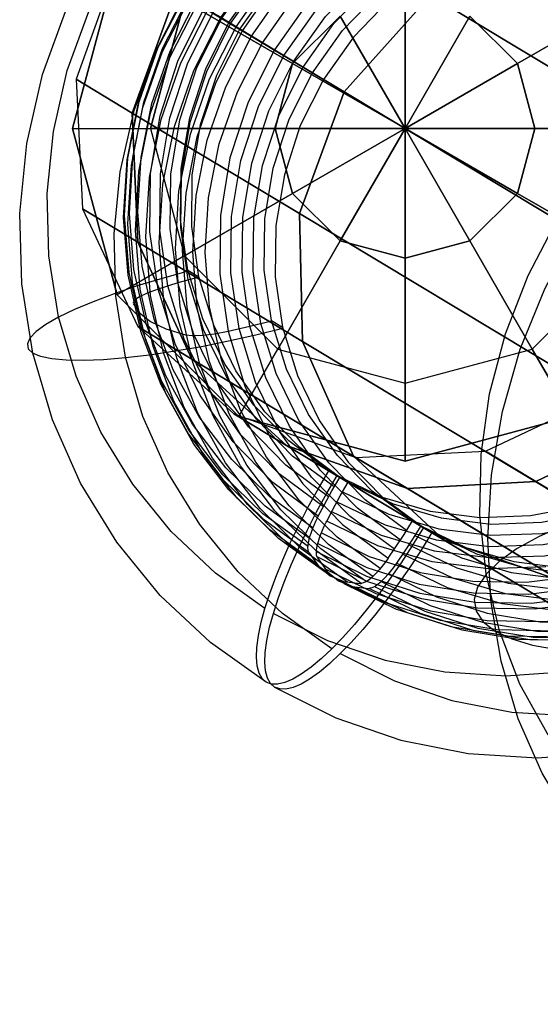
# Model space of a CAD drawing. Extents: x -5297 to 12320, y -4552 to 5370.
# Drawn here: x 7891 to 7996, y 864 to 1062 of the extents above; entities that cross this region are included whole.
import ezdxf

# ---------------------------------------------------------------- set-up
doc = ezdxf.new("R2010")
doc.units = 0
doc.header["$LTSCALE"] = 350
doc.header["$MEASUREMENT"] = 0
doc.layers.add('BERLIN.06', color=7, linetype='CONTINUOUS')

msp = doc.modelspace()

# ---------------------------------------------------------------- linework, layer by layer
at = {"layer": 'BERLIN.06'}
for p, q in [((7910.87079, 1073.87691), (7901.89449, 1040.37691)), ((7917.61491, 1040.37691), (7924.48507, 1066.0167)), ((7924.48507, 1066.0167), (7917.61491, 1040.37691)), ((7946.25477, 1053.44796), (7924.48507, 1066.0167)), ((7924.48507, 1066.0167), (7946.25477, 1053.44796)), ((7968.89449, 1066.51901), (7968.89449, 1040.37691)), ((7968.89449, 1040.37691), (7968.89449, 1066.51901)), ((7991.53422, 1053.44796), (8013.30391, 1066.0167)), ((8013.30391, 1066.0167), (7991.53422, 1053.44796)), ((7955.82344, 1063.01664), (7946.25477, 1053.44796)), ((7946.25477, 1053.44796), (7955.82344, 1063.01664)), ((7968.89449, 1040.37691), (7955.82344, 1063.01664)), ((7955.82344, 1063.01664), (7968.89449, 1040.37691)), ((7981.96555, 1063.01664), (7968.89449, 1040.37691)), ((7968.89449, 1040.37691), (7981.96555, 1063.01664)), ((7991.53422, 1053.44796), (7981.96555, 1063.01664)), ((7981.96555, 1063.01664), (7991.53422, 1053.44796)), ((7942.75239, 1040.37691), (7946.25477, 1053.44796)), ((7946.25477, 1053.44796), (7942.75239, 1040.37691)), ((7968.89449, 1040.37691), (7946.25477, 1053.44796)), ((7946.25477, 1053.44796), (7968.89449, 1040.37691)), ((7991.53422, 1053.44796), (7968.89449, 1040.37691)), ((7968.89449, 1040.37691), (7991.53422, 1053.44796)), ((7995.0366, 1040.37691), (7991.53422, 1053.44796)), ((7991.53422, 1053.44796), (7995.0366, 1040.37691)), ((7901.89449, 1040.37691), (7917.61491, 1040.37691)), ((7910.87079, 1006.87691), (7901.89449, 1040.37691)), ((7901.89449, 1040.37691), (7917.61491, 1040.37691)), ((7917.61491, 1040.37691), (7942.75239, 1040.37691)), ((7917.61491, 1040.37691), (7924.48507, 1014.73712)), ((7942.75239, 1040.37691), (7917.61491, 1040.37691)), ((7917.61491, 1040.37691), (7924.48507, 1014.73712)), ((7942.75239, 1040.37691), (7968.89449, 1040.37691)), ((7968.89449, 1040.37691), (7942.75239, 1040.37691)), ((7942.75239, 1040.37691), (7946.25477, 1027.30586)), ((7946.25477, 1027.30586), (7942.75239, 1040.37691)), ((7968.89449, 1040.37691), (7946.25477, 1027.30586)), ((7946.25477, 1027.30586), (7968.89449, 1040.37691)), ((7955.82344, 1017.73719), (7968.89449, 1040.37691)), ((7968.89449, 1040.37691), (7955.82344, 1017.73719)), ((7968.89449, 1040.37691), (9700.37244, 0)), ((7968.89449, 1040.37691), (7995.0366, 1040.37691)), ((7968.89449, 1040.37691), (7968.89449, 1040.37691)), ((7968.89449, 1040.37691), (7968.89449, 1040.37691)), ((7968.89449, 1040.37691), (7991.53422, 1027.30586)), ((7995.0366, 1040.37691), (7968.89449, 1040.37691)), ((7968.89449, 1040.37691), (7968.89449, 1040.37691)), ((7968.89449, 1040.37691), (7981.96555, 1017.73719)), ((7991.53422, 1027.30586), (7968.89449, 1040.37691)), ((7968.89449, 1040.37691), (7968.89449, 1040.37691)), ((7968.89449, 1040.37691), (7968.89449, 1040.37691)), ((7968.89449, 1040.37691), (7968.89449, 1040.37691)), ((7968.89449, 1040.37691), (7968.89449, 1040.37691)), ((7968.89449, 1040.37691), (7968.89449, 1040.37691)), ((7968.89449, 1040.37691), (7968.89449, 1040.37691)), ((7968.89449, 1040.37691), (7968.89449, 1040.37691)), ((7968.89449, 1040.37691), (7968.89449, 1014.23481)), ((7981.96555, 1017.73719), (7968.89449, 1040.37691)), ((7968.89449, 1040.37691), (7968.89449, 1040.37691)), ((7968.89449, 1014.23481), (7968.89449, 1040.37691)), ((7968.89449, 1040.37691), (7968.89449, 1040.37691)), ((7991.53422, 1027.30586), (7995.0366, 1040.37691)), ((7995.0366, 1040.37691), (7991.53422, 1027.30586)), ((7995.0366, 1040.37691), (8020.17407, 1040.37691)), ((8020.17407, 1040.37691), (7995.0366, 1040.37691)), ((7946.25477, 1027.30586), (7924.48507, 1014.73712)), ((7924.48507, 1014.73712), (7946.25477, 1027.30586)), ((7955.82344, 1017.73719), (7946.25477, 1027.30586)), ((7946.25477, 1027.30586), (7955.82344, 1017.73719)), ((7981.96555, 1017.73719), (7991.53422, 1027.30586)), ((7991.53422, 1027.30586), (7981.96555, 1017.73719)), ((8013.30391, 1014.73712), (7991.53422, 1027.30586)), ((7991.53422, 1027.30586), (8013.30391, 1014.73712)), ((7943.2547, 995.96749), (7955.82344, 1017.73719)), ((7955.82344, 1017.73719), (7943.2547, 995.96749)), ((7968.89449, 1014.23481), (7955.82344, 1017.73719)), ((7955.82344, 1017.73719), (7968.89449, 1014.23481)), ((7981.96555, 1017.73719), (7968.89449, 1014.23481)), ((7968.89449, 1014.23481), (7981.96555, 1017.73719)), ((7994.53428, 995.96749), (7981.96555, 1017.73719)), ((7981.96555, 1017.73719), (7994.53428, 995.96749)), ((7924.48507, 1014.73712), (7910.87079, 1006.87691)), ((7924.48507, 1014.73712), (7910.87079, 1006.87691)), ((7943.2547, 995.96749), (7924.48507, 1014.73712)), ((7924.48507, 1014.73712), (7943.2547, 995.96749)), ((7968.89449, 1014.23481), (7968.89449, 989.09733)), ((7968.89449, 989.09733), (7968.89449, 1014.23481)), ((7994.53428, 995.96749), (8013.30391, 1014.73712)), ((7994.53428, 995.96749), (8013.30391, 1014.73712)), ((7910.87079, 1006.87691), (7935.39449, 982.35321)), ((7935.39449, 982.35321), (7943.2547, 995.96749)), ((7935.39449, 982.35321), (7943.2547, 995.96749)), ((7943.2547, 995.96749), (7968.89449, 989.09733)), ((7943.2547, 995.96749), (7968.89449, 989.09733)), ((7968.89449, 989.09733), (7994.53428, 995.96749)), ((7968.89449, 989.09733), (7994.53428, 995.96749)), ((7994.53428, 995.96749), (8002.39449, 982.35321)), ((8002.39449, 982.35321), (7994.53428, 995.96749)), ((7968.89449, 973.37691), (7968.89449, 989.09733)), ((7968.89449, 989.09733), (7968.89449, 973.37691)), ((7968.89449, 973.37691), (7935.39449, 982.35321)), ((8002.39449, 982.35321), (7968.89449, 973.37691))]:
    msp.add_line(p, q, dxfattribs=at)
at = {"layer": 'BERLIN.06', "flags": 128}
for points in [[(7949.35029, 956.17117), (7940.23381, 962.78105), (7932.18178, 970.64423), (7925.33154, 979.64053), (7919.82045, 989.54676), (7915.78585, 1000.2084), (7913.27925, 1011.3851), (7912.35215, 1022.85367), (7913.03889, 1034.39091), (7915.3223, 1045.75646), (7919.15088, 1056.74431), (7924.43878, 1067.11409), (7931.10016, 1076.65978), (7938.99768, 1085.19253), (7947.95964, 1092.54065), (7957.81437, 1098.5668), (7968.373, 1103.13362), (7979.41235, 1106.17245), (7990.70923, 1107.59744), (8002.04045, 1107.39141), (8013.18281, 1105.55438), (8023.91313, 1102.13785), (8034.02538, 1097.19332)], [(7950.9813, 952.80615), (7941.64163, 959.57054), (7933.38357, 967.62257), (7926.36165, 976.84206), (7920.71321, 987.00582), (7916.5756, 997.92499), (7914.00033, 1009.37639), (7913.05606, 1021.13682), (7913.75997, 1032.96592), (7916.09488, 1044.62334), (7920.00931, 1055.88588), (7925.45172, 1066.51319), (7932.26762, 1076.29924), (7940.37116, 1085.03801), (7949.55631, 1092.57499), (7959.6514, 1098.75565), (7970.48473, 1103.44266), (7981.79877, 1106.55016), (7993.37035, 1108.00948), (8004.99343, 1107.78629), (8016.41049, 1105.91492), (8027.41551, 1102.39538), (8037.76812, 1097.33067)], [(7952.78399, 951.02062), (7943.37565, 957.81935), (7935.04892, 965.95723), (7927.97549, 975.22822), (7922.29272, 985.46065), (7918.12077, 996.46567), (7915.52832, 1008.00291), (7914.56689, 1019.84918), (7915.28796, 1031.74696), (7917.64005, 1043.49022), (7921.58881, 1054.8386), (7927.04839, 1065.53459), (7933.93297, 1075.38931), (7942.07084, 1084.21392), (7951.34184, 1091.80241), (7961.52276, 1098.01741), (7972.4076, 1102.73875), (7983.80749, 1105.86342), (7995.48208, 1107.33991), (8007.17383, 1107.11672), (8018.67673, 1105.22818), (8029.76759, 1101.69147), (8040.18888, 1096.57525)], [(7949.62499, 957.83652), (7940.69736, 964.30905), (7932.79985, 972.03488), (7926.06979, 980.84232), (7920.67888, 990.57687), (7916.71295, 1001.03249), (7914.25785, 1011.986), (7913.34792, 1023.23138), (7914.03466, 1034.54542), (7916.26657, 1045.70496), (7920.02647, 1056.46961), (7925.21136, 1066.65054), (7931.75257, 1076.00738), (7939.49556, 1084.38561), (7948.28584, 1091.59638), (7957.95171, 1097.50235), (7968.30432, 1101.98333), (7979.12049, 1104.95349), (7990.21134, 1106.3613), (8001.31937, 1106.15528), (8012.25571, 1104.36976), (8022.78001, 1101.00473), (8032.68624, 1096.16321)], [(7950.32889, 959.93108), (7941.64163, 966.23192), (7933.9673, 973.75173), (7927.4261, 982.33598), (7922.18971, 991.79583), (7918.32679, 1001.95959), (7915.94037, 1012.62124), (7915.06477, 1023.57475), (7915.71718, 1034.57976), (7917.89758, 1045.43026), (7921.55447, 1055.92022), (7926.60201, 1065.80928), (7932.95436, 1074.92576), (7940.49134, 1083.06363), (7949.04126, 1090.08556), (7958.4496, 1095.83701), (7968.52752, 1100.19781), (7979.05181, 1103.09929), (7989.83364, 1104.4556), (8000.6498, 1104.26674), (8011.29427, 1102.53273), (8021.52671, 1099.27071), (8031.17541, 1094.54937)], [(7954.89572, 949.75015), (7945.48737, 956.54888), (7937.16065, 964.68676), (7930.08722, 973.95775), (7924.40444, 984.19018), (7920.2325, 995.1952), (7917.64005, 1006.73244), (7916.67861, 1018.57871), (7917.39969, 1030.47649), (7919.75178, 1042.21975), (7923.70053, 1053.56813), (7929.16012, 1064.26412), (7936.04469, 1074.11884), (7944.18257, 1082.94345), (7953.45356, 1090.53194), (7963.63449, 1096.74694), (7974.51933, 1101.46828), (7985.91922, 1104.59295), (7997.5938, 1106.06944), (8009.28556, 1105.84625), (8020.78846, 1103.95771), (8031.87932, 1100.421), (8042.3006, 1095.30478)], [(7957.31648, 948.99474), (7947.97681, 955.75913), (7939.71876, 963.82833), (7932.69683, 973.03065), (7927.04839, 983.19441), (7922.89362, 994.11358), (7920.31834, 1005.58215), (7919.37407, 1017.32541), (7920.07798, 1029.15451), (7922.4129, 1040.81193), (7926.34449, 1052.07447), (7931.76973, 1062.70178), (7938.6028, 1072.48783), (7946.68917, 1081.24377), (7955.87432, 1088.78075), (7965.98658, 1094.94424), (7976.80274, 1099.63125), (7988.11679, 1102.73875), (7999.70553, 1104.19807), (8011.32861, 1103.99205), (8022.74567, 1102.10351), (8033.75069, 1098.58397), (8044.1033, 1093.51926)], [(7951.41051, 962.30033), (7942.22536, 969.08189), (7934.242, 977.2541), (7927.61496, 986.62811), (7922.55024, 996.98072), (7919.15088, 1008.05441), (7917.48553, 1019.59165), (7917.62288, 1031.30058), (7919.52859, 1042.90649), (7923.18548, 1054.11753), (7928.49055, 1064.67616), (7935.32362, 1074.30769), (7943.49583, 1082.80611), (7952.8355, 1089.94821), (7963.10227, 1095.56231), (7974.05578, 1099.51107), (7985.4385, 1101.69147), (7996.9414, 1102.08634), (8008.32412, 1100.64419), (8019.2948, 1097.41651), (8029.57874, 1092.47198)], [(7961.05921, 949.13208), (7951.9599, 955.72479), (7943.8907, 963.60514), (7937.04047, 972.58427), (7931.54654, 982.50767), (7927.49478, 993.15215), (7924.98817, 1004.32885), (7924.07824, 1015.79741), (7924.76498, 1027.33465), (7927.03123, 1038.71737), (7930.8598, 1049.68805), (7936.16487, 1060.05783), (7942.82626, 1069.60352), (7950.7066, 1078.15344), (7959.68573, 1085.50156), (7969.54046, 1091.52771), (7980.08192, 1096.09453), (7991.12128, 1099.13336), (8002.41816, 1100.55835), (8013.76654, 1100.35232), (8024.9089, 1098.51529), (8035.63922, 1095.08159), (8045.73431, 1090.13706)], [(7952.42345, 964.25754), (7943.513, 970.85025), (7935.75283, 978.7821), (7929.33181, 987.88141), (7924.42161, 997.94216), (7921.10809, 1008.68965), (7919.51142, 1019.88352), (7919.6316, 1031.24907), (7921.50297, 1042.51161), (7925.03968, 1053.39645), (7930.19023, 1063.64605), (7936.81728, 1073.02006), (7944.74913, 1081.26094), (7953.8141, 1088.17985), (7963.78901, 1093.63944), (7974.43348, 1097.46801), (7985.47284, 1099.59691), (7996.64954, 1099.97462), (8007.68889, 1098.58397), (8018.33336, 1095.4593), (8028.32544, 1090.66928)], [(7962.39836, 950.1622), (7953.45356, 956.63472), (7945.55605, 964.36055), (7938.84316, 973.168), (7933.45225, 982.90254), (7929.48632, 993.35817), (7927.01406, 1004.31168), (7926.12129, 1015.55705), (7926.79087, 1026.8711), (7929.02277, 1038.03063), (7932.78268, 1048.79529), (7937.98474, 1058.97621), (7944.50877, 1068.33305), (7952.25177, 1076.71129), (7961.04205, 1083.92206), (7970.70792, 1089.82803), (7981.06053, 1094.30901), (7991.89386, 1097.27916), (8002.96755, 1098.68698), (8014.09274, 1098.48096), (8025.02908, 1096.69543), (8035.55338, 1093.3304), (8045.45961, 1088.48888)], [(7953.4879, 966.23192), (7944.85214, 972.60144), (7937.33233, 980.3101), (7931.11733, 989.13471), (7926.34449, 998.88643), (7923.15114, 1009.30771), (7921.58881, 1020.15821), (7921.70899, 1031.1804), (7923.51168, 1042.09957), (7926.96255, 1052.6582), (7931.95859, 1062.59877), (7938.37961, 1071.66374), (7946.0711, 1079.66427), (7954.86138, 1086.37716), (7964.52725, 1091.66506), (7974.82836, 1095.39062), (7985.54151, 1097.45085), (7996.37484, 1097.81138), (8007.08799, 1096.47224), (8017.40626, 1093.43341), (8027.0893, 1088.79792)], [(7954.60385, 968.18913), (7946.24279, 974.3698), (7938.96334, 981.82093), (7932.93719, 990.38802), (7928.31886, 999.81353), (7925.22853, 1009.90861), (7923.73487, 1020.41574), (7923.85505, 1031.09455), (7925.60624, 1041.67036), (7928.93693, 1051.88562), (7933.76128, 1061.49999), (7939.97628, 1070.29026), (7947.42742, 1078.03326), (7955.943, 1084.54013), (7965.29984, 1089.65634), (7975.27474, 1093.26173), (7985.64452, 1095.27045), (7996.13448, 1095.61382), (8006.50426, 1094.32618), (8016.49633, 1091.39036), (8025.88751, 1086.90938)], [(7963.90919, 951.77604), (7955.22192, 958.07688), (7947.53043, 965.59669), (7941.00639, 974.16377), (7935.75283, 983.64079), (7931.90708, 993.80455), (7929.50349, 1004.46619), (7928.6279, 1015.4197), (7929.29747, 1026.42472), (7931.4607, 1037.27522), (7935.11759, 1047.74801), (7940.1823, 1057.65424), (7946.53465, 1066.75355), (7954.07163, 1074.90859), (7962.62155, 1081.93051), (7972.02989, 1087.68196), (7982.09064, 1092.04277), (7992.6321, 1094.92708), (8003.41393, 1096.30056), (8014.23009, 1096.1117), (8024.8574, 1094.36051), (8035.107, 1091.0985), (8044.73853, 1086.39433)], [(7951.03619, 955.18395), (7961.13128, 950.23942), (7971.8616, 946.80571), (7983.00396, 944.96868), (7994.35234, 944.76266), (8005.64922, 946.18765), (8016.68858, 949.22647), (8027.23004, 953.7933), (8037.08477, 959.81944), (8046.0639, 967.16757), (8053.94424, 975.71749), (8060.60563, 985.26318), (8065.9107, 995.63296), (8069.73927, 1006.60364), (8072.00552, 1017.98636), (8072.69226, 1029.5236), (8071.78233, 1040.99216), (8069.27572, 1052.16886), (8065.22396, 1062.81334), (8059.73003, 1072.73674), (8052.8798, 1081.71587), (8044.8106, 1089.59621), (8035.71129, 1096.18892)], [(7951.31089, 956.83212), (7961.21712, 951.9906), (7971.74142, 948.62558), (7982.67776, 946.84005), (7993.80295, 946.63403), (8004.87664, 948.04185), (8015.70997, 951.012), (8026.06258, 955.49298), (8035.72845, 961.39895), (8044.51873, 968.60972), (8052.26173, 976.98796), (8058.78576, 986.34479), (8063.98782, 996.52572), (8067.74773, 1007.29038), (8069.97963, 1018.44991), (8070.6492, 1029.76396), (8069.75644, 1041.00933), (8067.28418, 1051.96284), (8063.31825, 1062.41846), (8057.92734, 1072.15301), (8051.21445, 1080.96045), (8043.31694, 1088.68628), (8034.37214, 1095.15881)], [(7952.6672, 951.80175), (7963.01981, 946.73704), (7974.02483, 943.2175), (7985.44189, 941.32896), (7997.06497, 941.12294), (8008.65371, 942.58226), (8019.96776, 945.68976), (8030.78392, 950.37676), (8040.89618, 956.54026), (8050.08133, 964.07724), (8058.1677, 972.83318), (8065.00076, 982.61923), (8070.42601, 993.24653), (8074.3576, 1004.50908), (8076.69252, 1016.1665), (8077.39643, 1027.9956), (8076.45216, 1039.73886), (8073.87688, 1051.20743), (8069.7221, 1062.1266), (8064.07367, 1072.29036), (8057.05174, 1081.49268), (8048.79369, 1089.56188), (8039.45402, 1096.32627)], [(7954.46989, 950.01623), (7964.89118, 944.90001), (7975.98204, 941.3633), (7987.48494, 939.47476), (7999.1767, 939.25157), (8010.85128, 940.72806), (8022.25117, 943.85273), (8033.13601, 948.57407), (8043.31694, 954.78907), (8052.58793, 962.37755), (8060.72581, 971.20217), (8067.61038, 981.05689), (8073.06996, 991.75287), (8077.01872, 1003.10126), (8079.37081, 1014.84452), (8080.09189, 1026.7423), (8079.13045, 1038.58857), (8076.538, 1050.12581), (8072.36606, 1061.13082), (8066.68328, 1071.36326), (8059.60985, 1080.63425), (8051.28312, 1088.77213), (8041.87478, 1095.57086)], [(7952.03197, 958.92668), (7961.6635, 954.22251), (7971.9131, 950.96049), (7982.54041, 949.20931), (7993.35657, 949.02045), (8004.1384, 950.39393), (8014.67986, 953.27824), (8024.74061, 957.63904), (8034.14895, 963.39049), (8042.69887, 970.41242), (8050.23585, 978.56746), (8056.58819, 987.66677), (8061.65291, 997.573), (8065.3098, 1008.04579), (8067.47303, 1018.89629), (8068.1426, 1029.9013), (8067.26701, 1040.85481), (8064.86342, 1051.51646), (8061.01767, 1061.68022), (8055.76411, 1071.15723), (8049.24007, 1079.72432), (8041.54858, 1087.24413), (8032.86131, 1093.54497)], [(7956.58162, 948.74576), (7967.00291, 943.62954), (7978.09377, 940.09283), (7989.59667, 938.20429), (8001.28842, 937.9811), (8012.96301, 939.45759), (8024.3629, 942.58226), (8035.24774, 947.3036), (8045.42866, 953.5186), (8054.69966, 961.10708), (8062.83753, 969.9317), (8069.7221, 979.78642), (8075.18169, 990.4824), (8079.13045, 1001.83079), (8081.48253, 1013.57405), (8082.20361, 1025.47183), (8081.24218, 1037.3181), (8078.64973, 1048.85534), (8074.47778, 1059.86035), (8068.79501, 1070.09279), (8061.72158, 1079.36378), (8053.39485, 1087.50166), (8043.98651, 1094.30039)], [(7959.00238, 947.99034), (7969.35499, 942.92563), (7980.36001, 939.40609), (7991.77707, 937.53472), (8003.40015, 937.31153), (8014.97173, 938.77085), (8026.28577, 941.87835), (8037.1191, 946.56535), (8047.21419, 952.74602), (8056.39934, 960.28299), (8064.50288, 969.02177), (8071.31878, 978.80782), (8076.76119, 989.43513), (8080.67561, 1000.69767), (8083.01053, 1012.35509), (8083.71444, 1024.18419), (8082.77017, 1035.94462), (8080.1949, 1047.39602), (8076.05729, 1058.31519), (8070.40885, 1068.47895), (8063.38692, 1077.69844), (8055.12887, 1085.75047), (8045.7892, 1092.51486)], [(7966.74199, 955.65612), (7957.83153, 962.23166), (7950.07137, 970.16351), (7943.66751, 979.27999), (7938.74015, 989.32357), (7935.4438, 1000.08822), (7933.82996, 1011.28209), (7933.95014, 1022.64765), (7935.8215, 1033.91019), (7939.35822, 1044.79502), (7944.50877, 1055.04463), (7951.13581, 1064.40146), (7959.08483, 1072.64235), (7968.14981, 1079.57843), (7978.10754, 1085.02084), (7988.75202, 1088.86659), (7999.79137, 1090.99549), (8010.96807, 1091.35602), (8022.00743, 1089.96538), (8032.66907, 1086.84071), (8042.66114, 1082.05069)], [(7967.97812, 957.51032), (7959.34236, 963.897), (7951.82255, 971.5885), (7945.60755, 980.43028), (7940.83471, 990.16482), (7937.64137, 1000.60328), (7936.07903, 1011.45378), (7936.21638, 1022.47596), (7938.01907, 1033.39513), (7941.45277, 1043.9366), (7946.44881, 1053.87717), (7952.86983, 1062.95931), (7960.56133, 1070.94267), (7969.3516, 1077.67272), (7979.01748, 1082.96062), (7989.33575, 1086.66902), (8000.03173, 1088.74641), (8010.86506, 1089.10695), (8021.57821, 1087.75064), (8031.89649, 1084.72898), (8041.5967, 1080.09348)], [(7954.10936, 963.27032), (7964.10143, 958.4803), (7974.76307, 955.35563), (7985.80243, 953.96498), (7996.97913, 954.32552), (8008.01848, 956.45442), (8018.66296, 960.30016), (8028.62069, 965.74258), (8037.68566, 972.67866), (8045.63468, 980.91954), (8052.26173, 990.27638), (8057.41228, 1000.52598), (8060.949, 1011.41082), (8062.82036, 1022.67336), (8062.94054, 1034.03892), (8061.3267, 1045.23278), (8058.03035, 1055.99744), (8053.10299, 1066.04102), (8046.69913, 1075.1575), (8038.93897, 1083.08935), (8030.02851, 1089.66489)], [(7962.74512, 948.12769), (7972.85737, 943.18316), (7983.58769, 939.76662), (7994.73005, 937.92959), (8006.06127, 937.72357), (8017.35815, 939.14856), (8028.3975, 942.18738), (8038.95613, 946.75421), (8048.81086, 952.78036), (8057.77282, 960.12848), (8065.67034, 968.66123), (8072.33172, 978.20692), (8077.61962, 988.5767), (8081.4482, 999.56455), (8083.73161, 1010.9301), (8084.41835, 1022.46734), (8083.49125, 1033.9359), (8080.98465, 1045.1126), (8076.95005, 1055.77425), (8071.43896, 1065.68048), (8064.58872, 1074.67678), (8056.53669, 1082.53996), (8047.42021, 1089.14983)], [(7969.19709, 959.41602), (7960.83602, 965.59669), (7953.55657, 973.04782), (7947.53043, 981.59774), (7942.92927, 991.04042), (7939.82177, 1001.1355), (7938.32811, 1011.64263), (7938.44829, 1022.32144), (7940.19947, 1032.89725), (7943.53016, 1043.11251), (7948.35452, 1052.72688), (7954.56952, 1061.51715), (7962.03782, 1069.26015), (7970.53623, 1075.76702), (7979.89307, 1080.88323), (7989.88514, 1084.48862), (8000.23775, 1086.49734), (8010.72771, 1086.84071), (8021.09749, 1085.5359), (8031.10674, 1082.61725), (8040.48074, 1078.13627)], [(7955.1738, 965.22753), (7964.87401, 960.59203), (7975.19229, 957.57037), (7985.90544, 956.21406), (7996.73877, 956.5746), (8007.43475, 958.65199), (8017.75302, 962.36038), (8027.4189, 967.64829), (8036.20917, 974.37834), (8043.90067, 982.3617), (8050.32169, 991.44384), (8055.31772, 1001.38441), (8058.75143, 1011.92587), (8060.55412, 1022.84505), (8060.69147, 1033.86723), (8059.12913, 1044.71773), (8055.93579, 1055.15618), (8051.16295, 1064.89073), (8044.94794, 1073.73251), (8037.42814, 1081.424), (8028.79238, 1087.81069)], [(7964.08426, 949.1578), (7973.99049, 944.31628), (7984.51479, 940.95125), (7995.45113, 939.16573), (8006.55916, 938.9597), (8017.65001, 940.36752), (8028.46617, 943.33767), (8038.81879, 947.81866), (8048.48466, 953.72462), (8057.27493, 960.9354), (8065.01793, 969.31363), (8071.55914, 978.67047), (8076.74403, 988.8514), (8080.50393, 999.61605), (8082.73584, 1010.77558), (8083.42258, 1022.08963), (8082.51265, 1033.33501), (8080.05755, 1044.28852), (8076.09162, 1054.74414), (8070.70071, 1064.47868), (8063.97065, 1073.28613), (8056.07314, 1081.01196), (8047.14551, 1087.48449)], [(7956.28976, 967.18474), (7965.66376, 962.70375), (7975.67301, 959.78511), (7986.04279, 958.4803), (7996.53275, 958.82367), (8006.88536, 960.83239), (8016.87743, 964.43777), (8026.23427, 969.55399), (8034.73268, 976.06086), (8042.20098, 983.80385), (8048.41598, 992.59413), (8053.24034, 1002.2085), (8056.57103, 1012.42376), (8058.32221, 1022.99956), (8058.44239, 1033.67838), (8056.94873, 1044.1855), (8053.84123, 1054.28059), (8049.24007, 1063.72327), (8043.21392, 1072.27319), (8035.93448, 1079.72432), (8027.57341, 1085.90498)], [(7965.59509, 950.77164), (7975.24379, 946.0503), (7985.47622, 942.78828), (7996.1207, 941.05426), (8006.93686, 940.86541), (8017.71869, 942.22172), (8028.24298, 945.1232), (8038.3209, 949.484), (8047.72924, 955.23545), (8056.27916, 962.25737), (8063.81614, 970.39525), (8070.16849, 979.51173), (8075.21603, 989.40079), (8078.87292, 999.89075), (8081.05332, 1010.74125), (8081.70573, 1021.74626), (8080.83013, 1032.69977), (8078.44371, 1043.36142), (8074.58079, 1053.52517), (8069.3444, 1062.98502), (8062.8032, 1071.56928), (8055.12887, 1079.08909), (8046.4416, 1085.38993)], [(7968.44506, 954.65172), (7978.43714, 949.86171), (7989.08161, 946.73704), (8000.12096, 945.34639), (8011.29766, 945.7241), (8022.33702, 947.85299), (8032.98149, 951.68157), (8042.9564, 957.14116), (8052.02137, 964.06007), (8059.95322, 972.30095), (8066.58027, 981.67496), (8071.73082, 991.92456), (8075.26753, 1002.80939), (8077.1389, 1014.07194), (8077.25908, 1025.43749), (8075.66241, 1036.63136), (8072.34889, 1047.37885), (8067.43869, 1057.43959), (8061.01767, 1066.53891), (8053.2575, 1074.47076), (8044.34705, 1081.06346)], [(7969.6812, 956.52309), (7979.36423, 951.88759), (7989.68251, 948.84877), (8000.39566, 947.50962), (8011.22899, 947.87016), (8021.94214, 949.93038), (8032.24325, 953.65595), (8041.90912, 958.94385), (8050.6994, 965.65674), (8058.39089, 973.65726), (8064.81191, 982.72224), (8069.80795, 992.66281), (8073.25882, 1003.22144), (8075.06151, 1014.14061), (8075.18169, 1025.1628), (8073.61936, 1036.01329), (8070.42601, 1046.43458), (8065.65317, 1056.18629), (8059.43817, 1065.01091), (8051.91836, 1072.71957), (8043.2826, 1079.08909)], [(7970.88299, 958.41163), (7980.27417, 953.93065), (7990.26624, 950.99483), (8000.63602, 949.70719), (8011.12598, 950.05056), (8021.49576, 952.05928), (8031.47066, 955.66467), (8040.8275, 960.78088), (8049.34308, 967.28775), (8056.79422, 975.03074), (8063.00922, 983.82102), (8067.83357, 993.43539), (8071.16426, 1003.65065), (8072.91545, 1014.22645), (8073.03563, 1024.90527), (8071.54197, 1035.4124), (8068.45164, 1045.50748), (8063.83331, 1054.93299), (8057.80716, 1063.50008), (8050.52771, 1070.95121), (8042.16665, 1077.13188)], [(7924.35294, 1067.16559), (7918.99636, 1056.6928), (7915.13345, 1045.60194), (7912.83287, 1034.09904), (7912.12896, 1022.45879), (7913.05606, 1010.87005), (7915.597, 999.57317), (7919.6831, 988.80851), (7925.2457, 978.79927), (7932.16461, 969.71713), (7940.30248, 961.76811), (7949.50481, 955.08956), (7949.59065, 954.95221), (7951.49635, 952.20525), (7953.79693, 950.31671), (7956.5439, 949.16642), (7959.85742, 948.77155), (7960.0291, 948.77155), (7950.82678, 955.43293), (7942.68891, 963.39912), (7935.77, 972.46409), (7930.2074, 982.4905), (7926.12129, 993.25516), (7923.58036, 1004.53487), (7922.65326, 1016.12361), (7923.34, 1027.78103), (7925.64058, 1039.26676), (7929.52066, 1050.37479), (7934.86007, 1060.84758), (7941.59012, 1070.47912)], [(7972.59645, 959.99975), (7970.43322, 956.49738), (7968.0983, 952.92633), (7965.71188, 949.47546), (7963.39413, 946.33362), (7961.07638, 943.36347), (7958.68996, 940.49632), (7956.33787, 937.86954), (7954.15747, 935.62047), (7952.04575, 933.64609), (7949.95119, 931.91207), (7947.99398, 930.50425), (7946.25996, 929.49131), (7944.68045, 928.82174), (7943.22113, 928.4612), (7941.95066, 928.49554), (7940.92055, 928.87324), (7940.11363, 929.59432), (7939.49556, 930.71027), (7939.10069, 932.1696), (7938.96334, 933.88645), (7939.04918, 935.87799), (7939.35822, 938.28159), (7939.92478, 940.94271), (7940.66302, 943.724), (7941.62446, 946.71133), (7942.84342, 950.02485), (7944.25124, 953.49289), (7945.77924, 956.92659), (7947.47892, 960.44613), (7949.38463, 964.1717), (7951.44485, 967.91444), (7953.52224, 971.46832), (7945.45304, 977.46013), (7938.41395, 984.6709), (7932.59382, 992.94612), (7928.13001, 1002.0626), (7925.14269, 1011.83148), (7923.68337, 1021.99524), (7923.82071, 1032.31352), (7925.50323, 1042.54595), (7928.73091, 1052.41784), (7933.40074, 1061.72318), (7939.40972, 1070.22159)], [(7953.52224, 971.46832), (7955.73698, 970.12917), (7947.66778, 976.12098), (7940.62869, 983.33176), (7934.80856, 991.60698), (7930.34475, 1000.74063), (7927.35743, 1010.49234), (7925.91527, 1020.6561), (7926.03545, 1030.97437), (7927.71797, 1041.20681), (7930.94565, 1051.09587), (7935.61548, 1060.38403), (7941.62446, 1068.88244)], [(7954.15747, 935.62047), (7944.19974, 942.71106), (7935.27211, 951.0893), (7927.52911, 960.61782), (7921.09092, 971.10778), (7916.07772, 982.40466), (7912.55817, 994.3196), (7910.61813, 1006.62943), (7910.25759, 1019.16244), (7911.51089, 1031.67828), (7914.32653, 1043.97094), (7918.7045, 1055.83438), (7924.52462, 1067.06258)], [(7949.4018, 1065.84362), (7942.56873, 1056.21208), (7937.26366, 1045.65345), (7933.62393, 1034.44241), (7931.70106, 1022.8365), (7931.58088, 1011.12758), (7933.22906, 999.59034), (7936.62842, 988.51665), (7941.7103, 978.16404), (7948.32018, 968.79003), (7956.3207, 960.61782), (7965.50586, 953.83626), (7966.93084, 955.91365), (7968.71637, 958.64344), (7970.38171, 961.3389), (7962.29535, 967.33071), (7955.25626, 974.54148), (7949.43613, 982.8167), (7944.98949, 991.93318), (7941.985, 1001.70206), (7940.54284, 1011.86582), (7940.66302, 1022.1841), (7942.34554, 1032.41653), (7945.57322, 1042.28842), (7950.24305, 1051.59375), (7956.2692, 1060.09217), (7963.46281, 1067.57764)], [(7926.63635, 1065.79211), (7933.40074, 1061.72318), (7935.61548, 1060.38403), (7928.49055, 1064.67616)], [(7965.69471, 1066.23849), (7958.48394, 1058.75302), (7952.45779, 1050.25461), (7947.78796, 1040.94928), (7944.57744, 1031.07738), (7942.87776, 1020.84495), (7942.75758, 1010.52668), (7944.2169, 1000.36292), (7947.20423, 990.61121), (7951.65087, 981.47756), (7957.47099, 973.20234), (7964.51008, 965.99156), (7972.59645, 959.99975), (7970.38171, 961.3389)], [(7955.84338, 934.63324), (7966.77972, 929.15649), (7978.35129, 925.20773), (7990.38642, 922.83847), (8002.67907, 922.08306), (8014.98889, 922.94148), (8027.16137, 925.43092), (8038.93897, 929.49986), (8050.15, 935.06245), (8060.60563, 942.03287), (8070.13415, 950.30809), (8078.54672, 959.7336), (8085.74033, 970.15489), (8091.56045, 981.38309), (8095.92125, 993.24653), (8098.73689, 1005.53919), (8099.99019, 1018.05503), (8099.64682, 1030.58804), (8097.68961, 1042.89787), (8094.17006, 1054.81281), (8089.15686, 1066.10969)], [(7940.92055, 928.87324), (7929.67518, 936.89094), (7919.58009, 946.33362), (7910.80698, 957.08111), (7903.52754, 968.94455), (7897.84476, 981.70075), (7893.87883, 995.16086), (7891.66409, 1009.08452), (7891.25205, 1023.23138), (7892.65987, 1037.37823), (7895.85321, 1051.26755), (7900.78057, 1064.67616)], [(7940.66302, 943.724), (7930.72246, 950.8146), (7921.79483, 959.19283), (7914.05183, 968.72136), (7907.61364, 979.21132), (7902.60044, 990.50819), (7899.08089, 1002.42314), (7897.12368, 1014.73296), (7896.78031, 1027.26598), (7898.03361, 1039.78182), (7900.84925, 1052.07447), (7905.21005, 1063.93791)], [(7929.98421, 1063.7834), (7934.86007, 1060.84758), (7936.71427, 1059.73163), (7939.40972, 1058.10062), (7942.56873, 1056.21208), (7950.24305, 1051.59375), (7952.45779, 1050.25461), (7945.35003, 1054.54674), (7938.12208, 1058.8732), (7931.10016, 1063.11383)], [(7942.3661, 942.73678), (7953.28527, 937.27719), (7964.87401, 933.31126), (7976.90914, 930.94201), (7989.18462, 930.1866), (8001.51161, 931.06219), (8013.66692, 933.55162), (8025.46169, 937.60339), (8036.67272, 943.16599), (8047.12835, 950.15357), (8056.65687, 958.41163), (8065.06944, 967.83714), (8072.24588, 978.25842), (8078.066, 989.48663), (8082.44397, 1001.35007), (8085.25961, 1013.64272), (8086.51291, 1026.15857), (8086.15237, 1038.69158), (8084.21233, 1051.0014), (8080.69278, 1062.91635)], [(7942.62362, 927.88602), (7954.96778, 921.68818), (7968.05019, 917.2072), (7981.64765, 914.51175), (7995.53697, 913.65332), (8009.46063, 914.63193), (8023.19544, 917.43039), (8036.51821, 922.01438), (8049.20574, 928.29806), (8061.01767, 936.17841), (8071.78233, 945.51808), (8081.29368, 956.16255), (8089.41439, 967.94015), (8095.98993, 980.64485), (8100.91729, 994.05345), (8104.11063, 1007.94278), (8105.51845, 1022.08963), (8105.1064, 1036.23648), (8102.89167, 1050.16015), (8098.92574, 1063.62026)], [(8020.95863, 895.48744), (8012.08456, 901.92885), (8004.22124, 909.67224), (7997.50573, 918.58057), (7992.04081, 928.48253), (7987.91214, 939.24105), (7985.22251, 950.6677), (7983.97192, 962.5569), (7984.21176, 974.7202), (7985.94203, 986.95202), (7989.11134, 999.02967), (7993.68543, 1010.78181), (7999.57863, 1021.96862), (8006.68816, 1032.41878), (8014.89411, 1041.97811), (8024.07654, 1050.45816), (8034.04702, 1057.72187), (8044.6685, 1063.64934)], [(8027.50283, 876.8656), (8018.20047, 883.51258), (8009.85747, 891.42729), (8002.59376, 900.48981), (7996.51211, 910.56308), (7991.71531, 921.49291), (7988.25477, 933.14227), (7986.18187, 945.3227), (7985.54801, 957.88002), (7986.33605, 970.60866), (7988.52887, 983.35443), (7992.12647, 995.91175), (7997.06031, 1008.10931), (8003.26188, 1019.75867), (8010.62839, 1030.70564), (8019.07417, 1040.77891), (8028.46218, 1049.85856), (8038.6725, 1057.77327), (8049.53382, 1064.45452)], [(7957.44005, 969.14195), (7966.50502, 964.81548), (7976.17089, 961.98268), (7986.21447, 960.72938), (7996.36106, 961.07275), (8006.3703, 963.01279), (8016.019, 966.498), (8025.06681, 971.45969), (8033.30769, 977.74337), (8040.5013, 985.22884), (8046.52745, 993.72725), (8051.19728, 1003.03259), (8054.42496, 1012.90448), (8056.10748, 1023.13691), (8056.22766, 1033.45519), (8054.7855, 1043.61894), (8051.78101, 1053.38783), (8047.33437, 1062.50431)], [(7925.1942, 1011.64263), (7919.94063, 1010.20048), (7914.94459, 1008.67248), (7910.27476, 1007.09298), (7906.03414, 1005.4963), (7902.2914, 1003.9168), (7899.09806, 1002.37164), (7896.50561, 1000.87798), (7894.58274, 999.47016), (7893.32944, 998.18252), (7892.79722, 997.01506), (7892.9689, 996.00212), (7893.87883, 995.16086), (7895.45834, 994.50846), (7897.72458, 994.04491), (7900.62606, 993.78738), (7904.11126, 993.73587), (7908.11153, 993.89039), (7912.57534, 994.2681), (7917.41686, 994.81749), (7922.55024, 995.57291), (7927.88965, 996.50001), (7933.34924, 997.59879), (7938.84316, 998.83492), (7944.25124, 1000.17407)], [(7925.14269, 1011.83148), (7927.35743, 1010.49234)], [(7927.3746, 1010.44084), (7923.15114, 1009.29055), (7919.15088, 1008.05441)], [(7919.15088, 1008.02008), (7916.95331, 1007.23032), (7915.28796, 1006.44057), (7914.32653, 1005.73666), (7914.13767, 1005.1701)], [(7914.13767, 1005.15293), (7915.40814, 1003.23006), (7917.60571, 1001.53038), (7920.67888, 1000.05389), (7924.6448, 998.83492), (7926.05262, 998.69757), (7928.06134, 998.76625), (7930.51643, 999.05811), (7933.24623, 999.556)], [(7933.22906, 999.59034), (7937.64137, 1000.56894), (7942.00217, 1001.65056)], [(7941.985, 1001.70206), (7944.2169, 1000.36292)], [(7974.28236, 959.01252), (7972.11912, 955.49298), (7969.78421, 951.92193), (7967.39778, 948.48823), (7965.08003, 945.34639), (7962.77945, 942.37624), (7960.37586, 939.49193), (7958.02378, 936.88231), (7955.84338, 934.63324), (7953.73165, 932.65886), (7951.63709, 930.90767), (7949.67988, 929.49986), (7947.94586, 928.50408), (7946.36636, 927.81734), (7944.90703, 927.47397), (7943.63656, 927.50831), (7942.62362, 927.88602), (7941.79953, 928.60709), (7941.18147, 929.70588), (7940.80376, 931.1652), (7940.64924, 932.88205), (7940.73509, 934.89077), (7941.04412, 937.27719), (7941.61068, 939.93831), (7942.3661, 942.73678), (7943.31036, 945.7241), (7944.52933, 949.03762), (7945.93715, 952.48849), (7947.46514, 955.93936), (7949.16483, 959.44174), (7951.0877, 963.1673), (7953.13075, 966.91004), (7955.22531, 970.48109)], [(7949.50481, 955.08956), (7949.47047, 955.19257), (7949.36746, 955.53594), (7949.33312, 955.93082), (7949.36746, 956.41153), (7949.43613, 956.96093), (7949.55631, 957.57899), (7949.74517, 958.2314), (7949.96836, 958.91814), (7950.24305, 959.69072), (7950.56925, 960.49764), (7950.92979, 961.30456), (7951.32467, 962.11148), (7951.41051, 962.30033), (7952.57797, 964.53224), (7954.15747, 967.41655), (7955.73698, 970.12917)], [(7997.25382, 952.09362), (7985.73375, 951.71591), (7974.3682, 953.14089), (7963.39752, 956.36857), (7953.11358, 961.31311), (7954.26387, 963.54501), (7955.84338, 966.41215), (7957.44005, 969.14195), (7955.22531, 970.48109), (7964.29028, 966.13746), (7973.95615, 963.32182), (7983.99973, 962.05135), (7994.14632, 962.41189), (8004.15556, 964.35193)], [(8006.85948, 962.57403), (8001.12046, 960.50113), (7995.94677, 958.22265), (7991.50974, 955.77286), (7987.91214, 953.22028), (7985.22251, 950.61631), (7983.5265, 948.0466), (7982.85838, 945.54541), (7983.23527, 943.19841), (7984.64004, 941.05698), (7987.05557, 939.17253), (7990.39619, 937.59644), (7994.61052, 936.36298), (7999.57863, 935.48927), (8005.1806, 935.02673), (8011.26225, 934.9582), (8017.70366, 935.30083), (8024.33351, 936.03748), (8030.9805, 937.16815), (8037.49044, 938.64145), (8043.69201, 940.42312)], [(7951.20788, 954.10233), (7951.15637, 954.20534), (7951.07053, 954.54871), (7951.03619, 954.94359), (7951.05336, 955.40714), (7951.12204, 955.95653), (7951.25938, 956.5746), (7951.43107, 957.227), (7951.65426, 957.93091), (7951.92896, 958.70349), (7952.25516, 959.51041), (7952.6157, 960.30016), (7953.01057, 961.12425), (7953.11358, 961.31311)], [(7972.06762, 960.35167), (7970.40227, 957.65621), (7968.61675, 954.90925), (7967.19176, 952.84903)], [(8003.05678, 950.59995), (7993.03037, 951.85326), (7983.3645, 954.68606), (7974.28236, 959.01252), (7972.06762, 960.35167), (7981.14976, 956.00804), (7990.81563, 953.17523), (8000.84204, 951.92193)], [(8006.3703, 945.02019), (7994.95324, 943.57803), (7983.50185, 943.78406), (7972.2393, 945.63826), (7961.40597, 949.10629), (7951.20788, 954.10233), (7951.27655, 953.94781), (7953.18226, 951.20085), (7955.48284, 949.31232), (7958.2298, 948.17919), (7961.56049, 947.76715), (7961.71501, 947.76715)], [(7965.50586, 953.83626), (7965.36851, 953.66457), (7964.83629, 952.92633), (7964.30406, 952.23959), (7963.7375, 951.57001), (7963.20528, 950.96912), (7962.69022, 950.43689), (7962.19234, 949.97334), (7961.71162, 949.57847), (7961.26524, 949.25226), (7960.85319, 949.01191), (7960.49265, 948.85739), (7960.14928, 948.77155), (7960.0291, 948.77155)], [(7999.8291, 943.23466), (7988.44638, 944.67682), (7977.4757, 947.9045), (7967.19176, 952.84903), (7967.07158, 952.66018), (7966.52219, 951.9391), (7965.98997, 951.25236), (7965.44057, 950.58279), (7964.89118, 949.96472), (7964.37613, 949.44966), (7963.89541, 948.98611), (7963.39752, 948.57407), (7962.95114, 948.24787), (7962.53909, 948.02468), (7962.17856, 947.85299), (7961.83519, 947.78432), (7961.71501, 947.76715), (7971.93027, 942.77111), (7982.7636, 939.32024), (7994.02614, 937.46604), (8005.47754, 937.26002)]]:
    msp.add_lwpolyline(points, dxfattribs=at)
at = {"layer": 'BERLIN.06'}
for points in [[(7956.6474, 1047.73571), (7974.01052, 1067.21513), (7940.35329, 1087.43843), (7922.83003, 1068.05523)], [(8029.18431, 1034.06337), (8051.47177, 1046.03008), (7997.04557, 1078.73264), (7974.01052, 1067.21513)], [(7913.94235, 1043.48325), (7922.83003, 1068.05523), (7911.46428, 1074.88446), (7902.63043, 1050.28014)], [(7947.59958, 1023.25995), (7956.6474, 1047.73571), (7922.83003, 1068.05523), (7913.94235, 1043.48325)], [(8012.0837, 1014.42622), (8029.18431, 1034.06337), (7974.01052, 1067.21513), (7956.6474, 1047.73571)], [(7915.04333, 1017.46335), (7913.94235, 1043.48325), (7902.63043, 1050.28014), (7903.88468, 1024.16814)], [(8002.77337, 990.10819), (8012.0837, 1014.42622), (7956.6474, 1047.73571), (7947.59958, 1023.25995)], [(7948.24452, 997.51406), (7947.59958, 1023.25995), (7913.94235, 1043.48325), (7915.04333, 1017.46335)], [(7925.96535, 993.95682), (7915.04333, 1017.46335), (7903.88468, 1024.16814), (7915.03608, 1000.52378)], [(8002.67073, 964.8115), (8002.77337, 990.10819), (7947.59958, 1023.25995), (7948.24452, 997.51406)], [(7958.48403, 974.41763), (7948.24452, 997.51406), (7915.04333, 1017.46335), (7925.96535, 993.95682)], [(7945.04563, 976.54232), (7925.96535, 993.95682), (7915.03608, 1000.52378), (7934.38694, 982.9467)], [(8011.7914, 942.38733), (8002.67073, 964.8115), (7948.24452, 997.51406), (7958.48403, 974.41763)], [(7976.75922, 957.48687), (7958.48403, 974.41763), (7925.96535, 993.95682), (7945.04563, 976.54232)], [(8018.75306, 980.50662), (7995.26198, 969.26313), (7985.10326, 975.3671), (8008.74762, 986.5185)], [(7969.37937, 967.87105), (7945.04563, 976.54232), (7934.38694, 982.9467), (7958.99126, 974.11285)], [(8048.52303, 962.61902), (8025.48798, 951.10151), (7995.26198, 969.26313), (8018.75306, 980.50662)], [(8000.28788, 949.29933), (7976.75922, 957.48687), (7945.04563, 976.54232), (7969.37937, 967.87105)], [(8028.74684, 926.24955), (8011.7914, 942.38733), (7958.48403, 974.41763), (7976.75922, 957.48687)], [(7995.26198, 969.26313), (7969.37937, 967.87105), (7958.99126, 974.11285), (7985.10326, 975.3671)], [(8025.48798, 951.10151), (8000.28788, 949.29933), (7969.37937, 967.87105), (7995.26198, 969.26313)], [(8050.95575, 918.85501), (8028.74684, 926.24955), (7976.75922, 957.48687), (8000.28788, 949.29933)]]:
    msp.add_3dface(points, dxfattribs=at)

# ---------------------------------------------------------------- meshes
mesh = msp.add_polymesh((2, 12), dxfattribs=dict(at, n_close=True))
for k, corner in enumerate([(8035.89449, 1040.37691), (8026.9182, 1006.87691), (8002.39449, 982.35321), (7968.89449, 973.37691), (7935.39449, 982.35321), (7910.87079, 1006.87691), (7901.89449, 1040.37691), (7910.87079, 1073.87691), (7935.39449, 1098.40061), (7968.89449, 1107.37691), (8002.39449, 1098.40061), (8026.9182, 1073.87691), (8035.89449, 1040.37691), (8026.9182, 1006.87691), (8002.39449, 982.35321), (7968.89449, 973.37691), (7935.39449, 982.35321), (7910.87079, 1006.87691), (7901.89449, 1040.37691), (7910.87079, 1073.87691), (7935.39449, 1098.40061), (7968.89449, 1107.37691), (8002.39449, 1098.40061), (8026.9182, 1073.87691)]):
    mesh.set_mesh_vertex(divmod(k, 12), corner)

doc.saveas('drawing.dxf')
